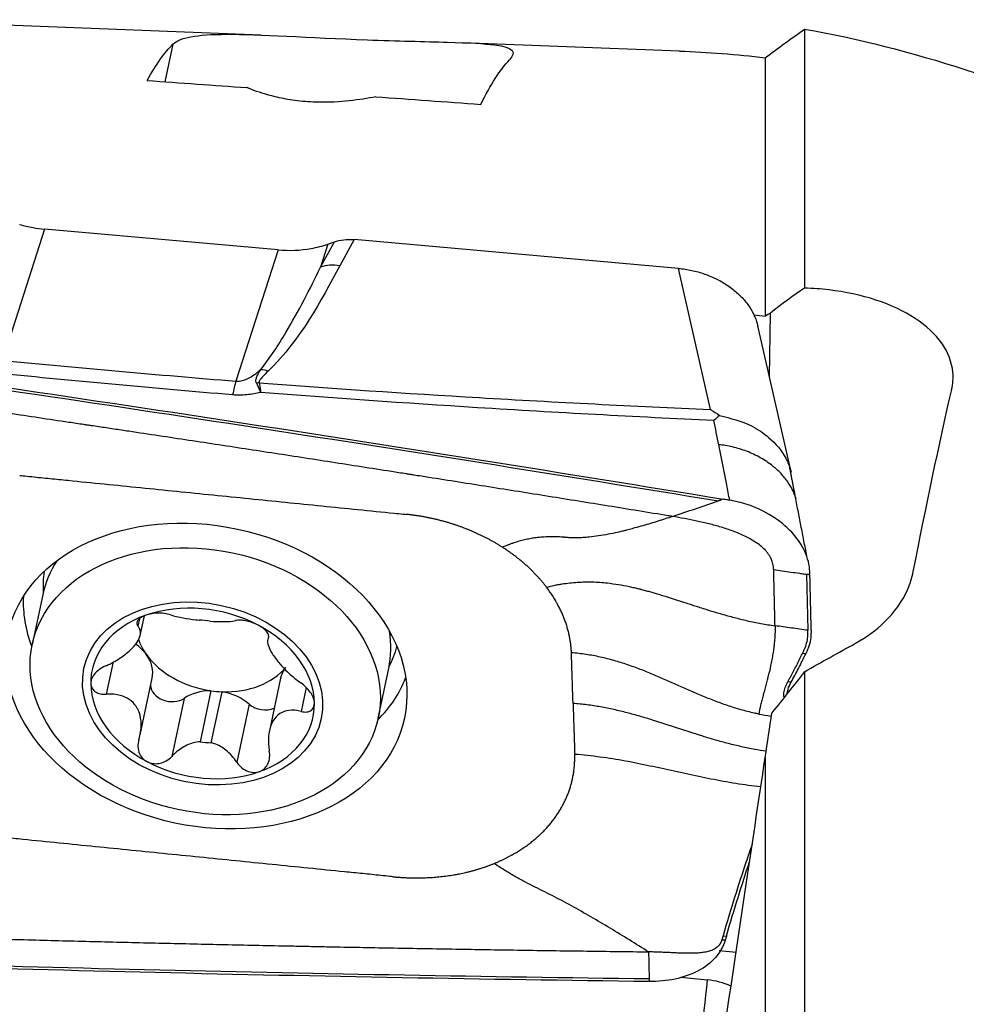
# Model space of a CAD drawing. Units: millimetres. Extents: x -45 to 93, y -43 to 54.
# Drawn here: x 39 to 53, y 11 to 26 of the extents above; entities that cross this region are included whole.
import ezdxf

# ---------------------------------------------------------------- set-up
doc = ezdxf.new("R2010")
doc.units = ezdxf.units.MM
doc.layers.add('1', color=4, linetype='CONTINUOUS')

msp = doc.modelspace()

# ---------------------------------------------------------------- linework, layer by layer
at = {"layer": '1'}
for p, q in [((42.264, 25.776), (36.277, 26.004)), ((50.333, 25.863), (50.333, 22.019)), ((40.957, 25.64), (40.838, 25.082)), ((48.477, 25.539), (45.249, 25.662)), ((49.749, 25.438), (49.749, 21.603)), ((39.05, 22.894), (38.424, 20.944)), ((42.516, 22.587), (39.05, 22.894)), ((43.148, 22.329), (43.353, 22.705)), ((43.258, 22.672), (43.148, 22.329)), ((43.258, 22.672), (43.353, 22.705)), ((43.645, 22.738), (43.433, 22.35)), ((48.46, 22.312), (43.645, 22.738)), ((42.516, 22.587), (41.89, 20.637)), ((48.937, 20.217), (48.46, 22.312)), ((49.81, 20.704), (49.825, 21.648)), ((50.132, 19.291), (49.638, 21.459)), ((50.361, 17.771), (50.381, 16.938)), ((39.024, 17.465), (38.867, 16.728)), ((40.46, 17.108), (40.437, 16.999)), ((40.47, 16.862), (40.532, 17.153)), ((42.373, 16.847), (42.363, 16.8)), ((50.431, 16.934), (50.431, 16.897)), ((50.35, 16.591), (50.301, 16.595)), ((50.378, 16.649), (50.35, 16.591)), ((40.069, 16.47), (39.967, 15.989)), ((44.003, 15.636), (44.159, 16.373)), ((40.469, 15.386), (40.648, 16.229)), ((42.554, 16.227), (42.388, 15.445)), ((50.333, 16.324), (50.333, 10.763)), ((42.936, 16.089), (42.86, 15.733)), ((50.133, 16.168), (50.083, 16.172)), ((41.52, 16.04), (41.359, 15.284)), ((41.524, 15.269), (41.685, 16.026)), ((50.038, 15.951), (50.023, 15.953)), ((41.121, 15.927), (40.938, 15.065)), ((42.087, 15.841), (41.904, 14.979)), ((49.749, 15.051), (49.749, 10.806)), ((49.122, 12.403), (49.172, 12.399)), ((49.172, 12.399), (49.154, 12.339)), ((49.067, 12.184), (49.315, 12.158))]:
    msp.add_line(p, q, dxfattribs=at)
at = {"layer": '1', "extrusion": (0, 0, -1)}
for centre, major_axis, ratio, start_param, end_param in [((39.008, -0.087), (2.319, 25.898), 0.108862, -0.24469, -0.125132), ((44.057, -0.087), (2.302, 25.706), 0.108862, -0.271282, -0.138146), ((79.134, 4.367), (173.066, -16.305), 0.10069, -1.804957, -1.79619), ((79.134, 4.367), (173.067, -16.305), 0.10069, -1.784898, -1.775712), ((43.663, 22.279), (0.589, -0.153), 0.742045, -2.305424, -1.792314), ((28.835, 4.71), (186.676, -17.587), 0.10069, -1.468942, -1.468018), ((37.528, 0.448), (112.262, -16.9), 0.175993, -1.620396, -1.494458), ((51.939, -0.101), (2.683, 25.941), 0.096364, -0.818627, -0.662494), ((54.015, -0.877), (33.108, 21.809), 0.418877, -1.408992, -1.386866), ((48.363, 3.001), (3.413, 24.269), 0.014338, -1.053213, -1.021546), ((47.917, -0.137), (3.594, 25.56), 0.014448, -1.129498, -0.936536), ((45.373, 32.06), (115.375, -1.971), 0.175555, 1.5448, 1.670739)]:
    msp.add_ellipse(centre, major_axis=major_axis, ratio=ratio, start_param=start_param, end_param=end_param, dxfattribs=at)
at = {"layer": '1'}
for centre, major_axis, ratio, start_param, end_param in [((43.421, 21.834), (0.527, -0.287), 0.833445, 1.975861, 2.488971), ((42.359, 20.27), (0.422, -0.427), 0.773438, 2.212227, 2.427976), ((41.83, 18.849), (0.164, 1.993), 0.096175, 0.465769, 0.659905), ((42.226, 20.096), (0.57, 0.186), 0.847942, 1.280329, 1.349913), ((41.592, 16.919), (-2.568, 0.546), 0.741983, -0.281467, 0), ((41.681, 17.337), (2.621, -0.557), 0.741983, -3.098592, -2.939058), ((41.626, 17.08), (2.856, -0.607), 0.741983, -3.026237, -2.687829), ((41.397, 16.001), (-1.64, 0.349), 0.741983, -1.934405, -0.881626), ((41.397, 16.001), (-1.64, 0.349), 0.741983, -0.881626, 0.162781), ((41.434, 16.179), (-1.18, 0.251), 0.741983, -1.477048, -1.338983), ((41.397, 16.001), (-1.64, 0.349), 0.741983, -2.978812, -1.934405), ((41.592, 16.919), (-2.568, 0.546), 0.741983, 3.141593, -2.860224), ((39.977, 16.372), (0.671, -0.143), 0.741983, 0.684985, 1.053449), ((41.595, 16.936), (1.18, -0.251), 0.741983, -2.716797, -2.456608), ((41.681, 17.337), (2.621, -0.557), 0.741983, -0.202633, -0.043098), ((39.977, 16.372), (0.671, -0.143), 0.741983, 0.000009, 0.684985), ((41.595, 16.936), (-1.18, 0.251), 0.741983, 0.684985, 1.664545), ((41.595, 16.936), (1.18, -0.251), 0.741983, -1.338983, -0.359422), ((43.225, 16.084), (0.671, -0.143), 0.741983, 2.854371, -3.141591), ((41.626, 17.08), (2.856, -0.607), 0.741983, -0.453862, -0.115454), ((41.397, 16.001), (-1.64, 0.349), 0.741983, 0.162781, 1.207188), ((40.914, 16.099), (0.286, -0.061), 0.741983, -2.960214, -0.616754), ((41.607, 15.523), (0.671, -0.143), 0.741983, 1.855191, 2.524839), ((41.595, 16.936), (-1.18, 0.251), 0.741983, 1.664545, 1.80261), ((41.607, 15.523), (0.671, -0.143), 0.741983, 0.942316, 1.611963), ((42.291, 15.977), (0.286, -0.061), 0.741983, -2.199277, -0.791708), ((41.397, 16.001), (-1.64, 0.349), 0.741983, 2.259967, -2.978812), ((41.434, 16.179), (-1.18, 0.251), 0.741983, 1.664545, 1.80261), ((41.397, 16.001), (-1.64, 0.349), 0.741983, 1.207188, 2.259967), ((48.684, 11.614), (-0.204, -1.99), 0.096427, 0.742509, 1.648762), ((48.747, 10.816), (-1.061, -0.085), 0.881258, -2.123285, -1.776258)]:
    msp.add_ellipse(centre, major_axis=major_axis, ratio=ratio, start_param=start_param, end_param=end_param, dxfattribs=at)
for centre, major_axis in [((41.451, 16.259), (-2.942, 0.626)), ((41.435, 16.182), (-2.568, 0.546)), ((41.397, 16.001), (-1.761, 0.374))]:
    msp.add_ellipse(centre, major_axis=major_axis, ratio=0.741983, dxfattribs=at)
for points, knots in [([(40.957, 25.64), (41.06, 25.74), (41.298, 25.786), (42.213, 25.788), (42.977, 25.738), (44.275, 25.689), (44.705, 25.679), (45.351, 25.66), (45.578, 25.649), (46.03, 25.592), (46.055, 25.519), (45.952, 25.409)], [0, 0, 0, 0, 0.25, 0.25, 0.5, 0.5, 0.625, 0.625, 0.75, 0.75, 1, 1, 1, 1]), ([(43.967, 24.86), (43.908, 24.848), (43.846, 24.836), (43.65, 24.806), (43.505, 24.789), (43.249, 24.777), (43.144, 24.776), (42.935, 24.785), (42.829, 24.795), (42.64, 24.823), (42.553, 24.84), (42.337, 24.891), (42.22, 24.93), (42.099, 24.978), (42.077, 24.987), (42.056, 24.996)], [0, 0, 0, 0, 0.105293, 0.105293, 0.318924, 0.318924, 0.455113, 0.455113, 0.592119, 0.592119, 0.721226, 0.721226, 0.948308, 0.948308, 1, 1, 1, 1]), ([(38.677, 22.963), (38.744, 22.944), (38.811, 22.929), (38.936, 22.907), (38.993, 22.899), (39.05, 22.894)], [0, 0, 0, 0, 0.546746, 0.546746, 1, 1, 1, 1]), ([(42.516, 22.587), (42.683, 22.572), (42.851, 22.579), (43.094, 22.622), (43.178, 22.644), (43.258, 22.672)], [0, 0, 0, 0, 0.64585, 0.64585, 1, 1, 1, 1]), ([(42.256, 20.807), (42.405, 20.986), (42.522, 21.173), (42.824, 21.68), (42.99, 22.004), (43.148, 22.329)], [0, 0, 0, 0, 0.368716, 0.368716, 1, 1, 1, 1]), ([(48.46, 22.312), (48.526, 22.306), (48.592, 22.296), (48.722, 22.268), (48.786, 22.25), (48.911, 22.206), (48.972, 22.181), (49.088, 22.123), (49.143, 22.09), (49.247, 22.02), (49.296, 21.981), (49.385, 21.9), (49.426, 21.856), (49.498, 21.766), (49.53, 21.719), (49.582, 21.623), (49.604, 21.574), (49.627, 21.502), (49.633, 21.48), (49.638, 21.458)], [0, 0, 0, 0, 0.118484, 0.118484, 0.236968, 0.236968, 0.355453, 0.355453, 0.473937, 0.473937, 0.592421, 0.592421, 0.710905, 0.710905, 0.829389, 0.829389, 0.947874, 0.947874, 1, 1, 1, 1]), ([(52.516, 20.511), (52.536, 20.597), (52.542, 20.685), (52.52, 20.918), (52.464, 21.065), (52.275, 21.334), (52.14, 21.46), (51.809, 21.677), (51.61, 21.77), (51.176, 21.912), (50.937, 21.964), (50.575, 22.006), (50.454, 22.015), (50.333, 22.019)], [0, 0, 0, 0, 0.114023, 0.114023, 0.311279, 0.311279, 0.509414, 0.509414, 0.707699, 0.707699, 0.904497, 0.904497, 1, 1, 1, 1]), ([(34.931, 21.056), (37.309, 20.72), (42.05, 20.021), (46.78, 19.27), (49.124, 18.885)], [0, 0, 0, 0, 0.502264, 1, 1, 1, 1]), ([(41.89, 20.637), (41.909, 20.635), (41.928, 20.636), (41.96, 20.64), (41.973, 20.643), (42.012, 20.653), (42.037, 20.663), (42.099, 20.692), (42.134, 20.713), (42.199, 20.759), (42.228, 20.782), (42.256, 20.807)], [0, 0, 0, 0, 0.109046, 0.109046, 0.190125, 0.190125, 0.366056, 0.366056, 0.682408, 0.682408, 1, 1, 1, 1]), ([(42.197, 20.609), (42.195, 20.612), (42.194, 20.616), (42.188, 20.631), (42.188, 20.643), (42.191, 20.673), (42.197, 20.691), (42.218, 20.742), (42.237, 20.774), (42.256, 20.807)], [0, 0, 0, 0, 0.04953, 0.04953, 0.221767, 0.221767, 0.48713, 0.48713, 1, 1, 1, 1]), ([(42.371, 20.787), (42.34, 20.756), (42.308, 20.726), (42.266, 20.68), (42.253, 20.665), (42.24, 20.64), (42.236, 20.63), (42.237, 20.618), (42.237, 20.616), (42.238, 20.613)], [0, 0, 0, 0, 0.550245, 0.550245, 0.809837, 0.809837, 0.959982, 0.959982, 1, 1, 1, 1]), ([(48.37, 18.628), (48.35, 18.632), (48.182, 18.659), (47.865, 18.711), (47.422, 18.783), (46.977, 18.854), (46.533, 18.926), (46.089, 18.997), (45.644, 19.067), (45.2, 19.138), (44.866, 19.19), (44.644, 19.225), (44.56, 19.238), (44.505, 19.247), (44.468, 19.253), (44.403, 19.263), (44.199, 19.295), (43.717, 19.371), (42.975, 19.486), (42.084, 19.623), (41.193, 19.758), (40.525, 19.859), (40.079, 19.926), (39.894, 19.954), (39.764, 19.973), (39.699, 19.983), (39.661, 19.988), (39.606, 19.997), (39.522, 20.009), (39.299, 20.042), (38.965, 20.092), (38.519, 20.158), (38.074, 20.223), (37.628, 20.289), (37.182, 20.353), (36.736, 20.418), (36.291, 20.482), (35.845, 20.546), (35.399, 20.61), (35.102, 20.652), (34.954, 20.673)], [0, 0, 0, 0, 0.00458, 0.037761, 0.070941, 0.104122, 0.137303, 0.170483, 0.203664, 0.236845, 0.270025, 0.27832, 0.286616, 0.288689, 0.290763, 0.294911, 0.303206, 0.336387, 0.402748, 0.469109, 0.535471, 0.601832, 0.618422, 0.635013, 0.643308, 0.647455, 0.649529, 0.651603, 0.659898, 0.668193, 0.701374, 0.734555, 0.767735, 0.800916, 0.834097, 0.867277, 0.900458, 0.933639, 0.966819, 1, 1, 1, 1]), ([(42.238, 20.613), (42.244, 20.578), (42.249, 20.539), (42.255, 20.491), (42.256, 20.485), (42.257, 20.475), (42.257, 20.473), (42.257, 20.47)], [0, 0, 0, 0, 0.820118, 0.820118, 0.95026, 0.95026, 1, 1, 1, 1]), ([(42.238, 20.613), (43.324, 20.53), (44.411, 20.457), (46.645, 20.325), (47.791, 20.267), (48.937, 20.217)], [0, 0, 0, 0, 0.487565, 0.487565, 1, 1, 1, 1]), ([(42.257, 20.47), (42.192, 20.454), (42.123, 20.441), (41.984, 20.428), (41.912, 20.427), (41.842, 20.433)], [0, 0, 0, 0, 0.500222, 0.500222, 1, 1, 1, 1]), ([(42.257, 20.47), (42.257, 20.473), (42.256, 20.475), (42.252, 20.484), (42.25, 20.491), (42.24, 20.516), (42.233, 20.534), (42.216, 20.571), (42.207, 20.591), (42.197, 20.609)], [0, 0, 0, 0, 0.049437, 0.049437, 0.180135, 0.180135, 0.558826, 0.558826, 1, 1, 1, 1]), ([(48.987, 20.052), (47.816, 20.107), (46.646, 20.17), (44.403, 20.31), (43.329, 20.385), (42.257, 20.47)], [0, 0, 0, 0, 0.520686, 0.520686, 1, 1, 1, 1]), ([(48.937, 20.217), (48.939, 20.216), (48.941, 20.214), (48.986, 20.186), (49.029, 20.158), (49.072, 20.129)], [0, 0, 0, 0, 0.043266, 0.043266, 1, 1, 1, 1]), ([(49.072, 20.129), (49.045, 20.106), (49.018, 20.081), (48.99, 20.055), (48.988, 20.053), (48.987, 20.052)], [0, 0, 0, 0, 0.941867, 0.941867, 1, 1, 1, 1]), ([(49.072, 20.129), (49.235, 20.087), (49.505, 20.017), (49.846, 19.784), (50.04, 19.551), (50.113, 19.367), (50.13, 19.299), (50.132, 19.288)], [0, 0, 0, 0, 0.320024, 0.52739, 0.824081, 0.973082, 1, 1, 1, 1]), ([(49.222, 18.869), (49.207, 18.945), (49.152, 19.22), (49.097, 19.495), (49.058, 19.694)], [0, 0, 0, 0, 0.275516, 1, 1, 1, 1]), ([(38.682, 19.237), (38.695, 19.236), (38.753, 19.23), (38.907, 19.215), (39.131, 19.192), (39.667, 19.138), (40.475, 19.057), (41.551, 18.948), (42.629, 18.84), (43.526, 18.749), (44.104, 18.691), (44.35, 18.666), (44.408, 18.661), (44.421, 18.659)], [0, 0, 0, 0, 0.008512, 0.031912, 0.078712, 0.125511, 0.312709, 0.499906, 0.687104, 0.874302, 0.9679, 0.9913, 1, 1, 1, 1]), ([(49.124, 18.885), (49.112, 18.881), (49.097, 18.875), (49.078, 18.867), (49.068, 18.864), (49.062, 18.861), (49.058, 18.86), (49.056, 18.859), (49.055, 18.859)], [0, 0, 0, 0, 0.507881, 0.67205, 0.836219, 0.918303, 0.959345, 1, 1, 1, 1]), ([(49.222, 18.869), (49.21, 18.871), (49.199, 18.873), (49.167, 18.878), (49.145, 18.881), (49.124, 18.885)], [0, 0, 0, 0, 0.3432, 0.3432, 1, 1, 1, 1]), ([(50.41, 17.807), (50.407, 17.906), (50.381, 18.01), (50.29, 18.208), (50.224, 18.305), (50.059, 18.483), (49.958, 18.565), (49.735, 18.704), (49.609, 18.763), (49.395, 18.833), (49.308, 18.855), (49.222, 18.869)], [0, 0, 0, 0, 0.211978, 0.211978, 0.423815, 0.423815, 0.637985, 0.637985, 0.857532, 0.857532, 1, 1, 1, 1]), ([(48.37, 18.628), (48.334, 18.616), (48.263, 18.593), (48.156, 18.558), (48.047, 18.524), (47.934, 18.491), (47.842, 18.465), (47.76, 18.443), (47.697, 18.426), (47.624, 18.408), (47.534, 18.387), (47.417, 18.363), (47.274, 18.338), (47.15, 18.322), (47.061, 18.315), (46.996, 18.312), (46.94, 18.31), (46.891, 18.311), (46.853, 18.312), (46.825, 18.314), (46.803, 18.315), (46.788, 18.317), (46.779, 18.317), (46.774, 18.318), (46.754, 18.32), (46.72, 18.322), (46.654, 18.326), (46.57, 18.327), (46.481, 18.324), (46.4, 18.318), (46.341, 18.311), (46.292, 18.304), (46.242, 18.295), (46.178, 18.281), (46.098, 18.261), (46.03, 18.24), (45.974, 18.221), (45.919, 18.2), (45.876, 18.183), (45.848, 18.171)], [0, 0, 0, 0, 0.046875, 0.09375, 0.140625, 0.1875, 0.234375, 0.25, 0.28125, 0.304688, 0.328125, 0.375, 0.421875, 0.46875, 0.5, 0.515625, 0.539062, 0.5625, 0.574219, 0.585938, 0.597656, 0.603516, 0.606445, 0.609375, 0.61084, 0.632812, 0.65625, 0.703125, 0.75, 0.78125, 0.8125, 0.828125, 0.84375, 0.875, 0.90625, 0.9375, 0.953125, 0.96875, 1, 1, 1, 1]), ([(49.874, 17.839), (49.874, 17.839), (49.874, 17.843), (49.873, 17.87), (49.868, 17.909), (49.854, 17.957), (49.84, 17.994), (49.822, 18.029), (49.8, 18.065), (49.775, 18.099), (49.736, 18.142), (49.681, 18.193), (49.607, 18.247), (49.527, 18.295), (49.444, 18.338), (49.358, 18.376), (49.271, 18.411), (49.183, 18.442), (49.064, 18.479), (48.915, 18.52), (48.734, 18.561), (48.552, 18.597), (48.431, 18.619), (48.37, 18.628)], [0, 0, 0, 0, 0.001588, 0.007789, 0.0574, 0.082205, 0.107011, 0.131816, 0.156621, 0.181426, 0.206232, 0.255842, 0.305453, 0.355063, 0.404674, 0.454284, 0.503895, 0.553505, 0.603116, 0.702337, 0.801558, 0.900779, 1, 1, 1, 1]), ([(49.894, 17.006), (49.893, 17.053), (49.891, 17.146), (49.888, 17.287), (49.884, 17.428), (49.881, 17.568), (49.878, 17.686), (49.876, 17.768), (49.875, 17.809), (49.875, 17.828), (49.874, 17.836), (49.874, 17.839)], [0, 0, 0, 0, 0.168876, 0.337753, 0.506629, 0.675505, 0.844382, 0.92882, 0.971039, 0.992148, 1, 1, 1, 1]), ([(49.874, 17.839), (49.917, 17.833), (50.002, 17.821), (50.13, 17.803), (50.236, 17.788), (50.311, 17.778), (50.344, 17.773), (50.357, 17.771), (50.359, 17.771), (50.361, 17.771), (50.361, 17.771), (50.361, 17.771)], [0, 0, 0, 0, 0.262285, 0.52457, 0.786855, 0.917997, 0.983568, 0.991765, 0.995863, 0.999961, 1, 1, 1, 1]), ([(50.361, 17.771), (50.362, 17.771), (50.363, 17.771), (50.366, 17.77), (50.371, 17.77), (50.378, 17.77), (50.391, 17.769), (50.403, 17.768), (50.411, 17.767)], [0, 0, 0, 0, 0.040654, 0.081695, 0.163778, 0.327944, 0.49211, 1, 1, 1, 1]), ([(51.089, 16.746), (51.249, 16.834), (51.394, 16.94), (51.665, 17.202), (51.783, 17.367), (51.899, 17.627), (51.928, 17.719), (51.946, 17.811)], [0, 0, 0, 0, 0.347715, 0.347715, 0.777223, 0.777223, 1, 1, 1, 1]), ([(46.502, 17.578), (46.54, 17.588), (46.598, 17.602), (46.675, 17.617), (46.751, 17.63), (46.846, 17.643), (46.958, 17.653), (47.052, 17.657), (47.126, 17.657), (47.201, 17.656), (47.295, 17.652), (47.425, 17.64), (47.571, 17.619), (47.703, 17.594), (47.802, 17.572), (47.851, 17.56), (47.878, 17.553), (47.886, 17.552), (47.898, 17.549), (47.919, 17.543), (47.948, 17.536), (47.982, 17.526), (48.027, 17.514), (48.081, 17.499), (48.137, 17.483), (48.198, 17.464), (48.278, 17.44), (48.383, 17.406), (48.504, 17.367), (48.611, 17.332), (48.703, 17.302), (48.784, 17.276), (48.861, 17.252), (48.969, 17.218), (49.102, 17.179), (49.286, 17.128), (49.481, 17.08), (49.684, 17.038), (49.824, 17.015), (49.894, 17.006)], [0, 0, 0, 0, 0.03125, 0.046875, 0.0625, 0.09375, 0.125, 0.15625, 0.171875, 0.1875, 0.21875, 0.25, 0.296875, 0.34375, 0.367188, 0.38916, 0.390625, 0.393555, 0.396484, 0.402344, 0.414062, 0.425781, 0.4375, 0.460938, 0.484375, 0.5, 0.53125, 0.578125, 0.625, 0.671875, 0.695312, 0.71875, 0.75, 0.765625, 0.8125, 0.859375, 0.90625, 0.953125, 1, 1, 1, 1]), ([(40.553, 17.162), (40.547, 17.16), (40.541, 17.157), (40.511, 17.145), (40.489, 17.133), (40.455, 17.109), (40.442, 17.095), (40.424, 17.068), (40.42, 17.053), (40.421, 17.025), (40.427, 17.012), (40.437, 16.999)], [0, 0, 0, 0, 0.056945, 0.056945, 0.279907, 0.279907, 0.505322, 0.505322, 0.744915, 0.744915, 1, 1, 1, 1]), ([(40.92, 17.168), (40.894, 17.177), (40.863, 17.184), (40.796, 17.192), (40.759, 17.194), (40.687, 17.191), (40.651, 17.187), (40.596, 17.175), (40.574, 17.169), (40.553, 17.162)], [0, 0, 0, 0, 0.28217, 0.28217, 0.566902, 0.566902, 0.824524, 0.824524, 1, 1, 1, 1]), ([(40.92, 17.168), (40.975, 17.15), (41.04, 17.135), (41.168, 17.111), (41.231, 17.102), (41.312, 17.093), (41.328, 17.091), (41.344, 17.089)], [0, 0, 0, 0, 0.49578, 0.49578, 0.900233, 0.900233, 1, 1, 1, 1]), ([(39.963, 16.412), (40.036, 16.444), (40.108, 16.483), (40.227, 16.563), (40.278, 16.603), (40.364, 16.683), (40.4, 16.725), (40.448, 16.798), (40.462, 16.83), (40.478, 16.898), (40.474, 16.933), (40.454, 16.976), (40.446, 16.988), (40.437, 16.999)], [0, 0, 0, 0, 0.212492, 0.212492, 0.386618, 0.386618, 0.562426, 0.562426, 0.715388, 0.715388, 0.918249, 0.918249, 1, 1, 1, 1]), ([(41.509, 17.074), (41.575, 17.07), (41.638, 17.067), (41.749, 17.067), (41.799, 17.069), (41.857, 17.077), (41.872, 17.08), (41.886, 17.083)], [0, 0, 0, 0, 0.422119, 0.422119, 0.843214, 0.843214, 1, 1, 1, 1]), ([(42.222, 17.014), (42.214, 17.018), (42.207, 17.022), (42.173, 17.038), (42.145, 17.049), (42.089, 17.067), (42.06, 17.075), (42.005, 17.085), (41.978, 17.087), (41.928, 17.089), (41.905, 17.087), (41.886, 17.083)], [0, 0, 0, 0, 0.062445, 0.062445, 0.283208, 0.283208, 0.506746, 0.506746, 0.744607, 0.744607, 1, 1, 1, 1]), ([(42.373, 16.828), (42.379, 16.84), (42.379, 16.855), (42.369, 16.889), (42.357, 16.908), (42.323, 16.946), (42.301, 16.964), (42.26, 16.993), (42.241, 17.004), (42.222, 17.014)], [0, 0, 0, 0, 0.283962, 0.283962, 0.570285, 0.570285, 0.829451, 0.829451, 1, 1, 1, 1]), ([(49.894, 17.006), (49.894, 16.998), (49.895, 16.986), (49.895, 16.972), (49.895, 16.964), (49.895, 16.953), (49.895, 16.935), (49.894, 16.888), (49.89, 16.818), (49.884, 16.752), (49.88, 16.714), (49.878, 16.699), (49.876, 16.68), (49.873, 16.657), (49.866, 16.612), (49.855, 16.545), (49.833, 16.427), (49.81, 16.328), (49.791, 16.252), (49.785, 16.228), (49.782, 16.216), (49.78, 16.209), (49.779, 16.205), (49.775, 16.19), (49.768, 16.163), (49.754, 16.11), (49.74, 16.058), (49.729, 16.017), (49.724, 16), (49.722, 15.994), (49.721, 15.987), (49.719, 15.98), (49.714, 15.961), (49.707, 15.933), (49.694, 15.885), (49.674, 15.803), (49.66, 15.737), (49.653, 15.695)], [0, 0, 0, 0, 0.015625, 0.023438, 0.027344, 0.03125, 0.046875, 0.0625, 0.125, 0.1875, 0.195312, 0.203125, 0.21875, 0.234375, 0.25, 0.3125, 0.375, 0.5, 0.53125, 0.546875, 0.554688, 0.558594, 0.5625, 0.564453, 0.59375, 0.625, 0.6875, 0.71875, 0.726562, 0.730469, 0.734375, 0.742188, 0.75, 0.78125, 0.8125, 0.875, 1, 1, 1, 1]), ([(42.373, 16.828), (42.36, 16.802), (42.357, 16.771), (42.373, 16.701), (42.388, 16.664), (42.434, 16.583), (42.466, 16.537), (42.536, 16.448), (42.574, 16.405), (42.667, 16.309), (42.725, 16.257), (42.808, 16.191), (42.832, 16.173), (42.857, 16.156)], [0, 0, 0, 0, 0.212492, 0.212492, 0.386618, 0.386618, 0.562426, 0.562426, 0.715388, 0.715388, 0.918249, 0.918249, 1, 1, 1, 1]), ([(50.328, 16.652), (50.329, 16.654), (50.344, 16.685), (50.366, 16.747), (50.379, 16.818), (50.382, 16.866), (50.382, 16.884), (50.382, 16.895), (50.382, 16.899), (50.382, 16.9)], [0, 0, 0, 0, 0.022854, 0.397046, 0.771238, 0.864786, 0.958334, 0.981721, 1, 1, 1, 1]), ([(50.382, 16.9), (50.382, 16.901), (50.382, 16.905), (50.382, 16.918), (50.381, 16.93), (50.381, 16.938)], [0, 0, 0, 0, 0.035123, 0.356749, 1, 1, 1, 1]), ([(49.653, 15.695), (49.632, 15.699), (49.542, 15.718), (49.385, 15.758), (49.187, 15.82), (48.996, 15.89), (48.809, 15.965), (48.626, 16.044), (48.445, 16.124), (48.264, 16.205), (48.081, 16.283), (47.895, 16.359), (47.703, 16.428), (47.506, 16.491), (47.301, 16.543), (47.089, 16.582), (46.945, 16.598), (46.872, 16.604)], [0, 0, 0, 0, 0.021072, 0.090995, 0.160919, 0.230842, 0.300766, 0.370689, 0.440612, 0.510536, 0.580459, 0.650383, 0.720306, 0.79023, 0.860153, 0.930077, 1, 1, 1, 1]), ([(50.083, 16.172), (50.084, 16.172), (50.086, 16.176), (50.092, 16.187), (50.104, 16.209), (50.143, 16.28), (50.192, 16.373), (50.248, 16.484), (50.279, 16.549), (50.297, 16.586), (50.301, 16.594), (50.301, 16.595)], [0, 0, 0, 0, 0.005811, 0.029928, 0.078162, 0.174629, 0.560499, 0.753434, 0.946369, 0.994603, 1, 1, 1, 1]), ([(50.133, 16.168), (50.151, 16.201), (50.17, 16.234), (50.206, 16.303), (50.225, 16.338), (50.279, 16.443), (50.315, 16.516), (50.35, 16.591)], [0, 0, 0, 0, 0.251721, 0.251721, 0.503443, 0.503443, 1, 1, 1, 1]), ([(50.301, 16.595), (50.304, 16.601), (50.311, 16.615), (50.319, 16.632), (50.325, 16.645), (50.327, 16.65), (50.328, 16.652)], [0, 0, 0, 0, 0.335918, 0.714163, 0.903285, 1, 1, 1, 1]), ([(39.963, 16.412), (39.929, 16.397), (39.895, 16.378), (39.835, 16.333), (39.808, 16.307), (39.767, 16.255), (39.753, 16.227), (39.739, 16.183), (39.736, 16.165), (39.736, 16.148)], [0, 0, 0, 0, 0.283961, 0.283961, 0.570285, 0.570285, 0.829451, 0.829451, 1, 1, 1, 1]), ([(39.736, 16.148), (39.736, 16.142), (39.737, 16.136), (39.741, 16.108), (39.748, 16.087), (39.772, 16.052), (39.789, 16.036), (39.829, 16.011), (39.854, 16.001), (39.907, 15.99), (39.937, 15.988), (39.967, 15.989)], [0, 0, 0, 0, 0.063042, 0.063042, 0.285914, 0.285914, 0.511588, 0.511588, 0.751723, 0.751723, 1, 1, 1, 1]), ([(43.057, 15.854), (43.057, 15.861), (43.056, 15.867), (43.053, 15.897), (43.046, 15.922), (43.025, 15.971), (43.011, 15.997), (42.976, 16.047), (42.954, 16.071), (42.908, 16.117), (42.882, 16.138), (42.857, 16.156)], [0, 0, 0, 0, 0.063042, 0.063042, 0.285914, 0.285914, 0.511588, 0.511588, 0.751723, 0.751723, 1, 1, 1, 1]), ([(50.023, 15.953), (50.023, 15.954), (50.023, 15.956), (50.023, 15.962), (50.023, 15.98), (50.027, 16.022), (50.04, 16.074), (50.06, 16.125), (50.072, 16.151), (50.08, 16.165), (50.081, 16.168), (50.083, 16.171), (50.083, 16.172)], [0, 0, 0, 0, 0.013095, 0.035263, 0.079601, 0.25695, 0.611648, 0.788997, 0.955261, 0.966346, 0.988514, 1, 1, 1, 1]), ([(50.075, 15.999), (50.076, 16.001), (50.076, 16.003), (50.079, 16.023), (50.083, 16.042), (50.098, 16.097), (50.113, 16.133), (50.133, 16.168)], [0, 0, 0, 0, 0.030279, 0.030279, 0.357838, 0.357838, 1, 1, 1, 1]), ([(40.451, 15.317), (40.474, 15.391), (40.486, 15.469), (40.484, 15.605), (40.475, 15.666), (40.435, 15.775), (40.403, 15.825), (40.33, 15.899), (40.289, 15.927), (40.185, 15.972), (40.119, 15.986), (40.024, 15.991), (39.995, 15.991), (39.967, 15.989)], [0, 0, 0, 0, 0.212492, 0.212492, 0.386618, 0.386618, 0.562426, 0.562426, 0.715388, 0.715388, 0.918249, 0.918249, 1, 1, 1, 1]), ([(42.86, 15.733), (42.89, 15.726), (42.919, 15.723), (42.971, 15.729), (42.995, 15.739), (43.03, 15.767), (43.043, 15.785), (43.054, 15.821), (43.057, 15.837), (43.057, 15.854)], [0, 0, 0, 0, 0.283961, 0.283961, 0.570285, 0.570285, 0.829451, 0.829451, 1, 1, 1, 1]), ([(46.896, 15.852), (46.896, 15.837), (46.897, 15.813), (46.898, 15.782), (46.899, 15.758), (46.9, 15.735), (46.901, 15.704), (46.902, 15.649), (46.905, 15.571), (46.908, 15.477), (46.911, 15.398), (46.912, 15.344), (46.913, 15.312), (46.914, 15.289), (46.915, 15.265), (46.916, 15.234), (46.918, 15.179), (46.919, 15.132), (46.92, 15.101)], [0, 0, 0, 0, 0.0625, 0.09375, 0.125, 0.15625, 0.1875, 0.25, 0.375, 0.5, 0.625, 0.6875, 0.71875, 0.75, 0.78125, 0.8125, 0.875, 1, 1, 1, 1]), ([(49.762, 15.143), (49.705, 15.151), (49.581, 15.171), (49.394, 15.209), (49.199, 15.256), (49.008, 15.308), (48.757, 15.384), (48.449, 15.485), (48.14, 15.586), (47.889, 15.662), (47.698, 15.714), (47.503, 15.762), (47.305, 15.802), (47.102, 15.833), (46.965, 15.847), (46.896, 15.852)], [0, 0, 0, 0, 0.05619, 0.123605, 0.19102, 0.258435, 0.32585, 0.46068, 0.59551, 0.662925, 0.73034, 0.797755, 0.86517, 0.932585, 1, 1, 1, 1]), ([(42.86, 15.733), (42.797, 15.75), (42.735, 15.756), (42.63, 15.743), (42.585, 15.727), (42.505, 15.675), (42.469, 15.637), (42.418, 15.549), (42.401, 15.501), (42.374, 15.383), (42.37, 15.31), (42.378, 15.206), (42.382, 15.176), (42.387, 15.146)], [0, 0, 0, 0, 0.212492, 0.212492, 0.386618, 0.386618, 0.562426, 0.562426, 0.715388, 0.715388, 0.918249, 0.918249, 1, 1, 1, 1]), ([(49.653, 15.695), (49.713, 15.683), (49.775, 15.672), (49.839, 15.664), (49.841, 15.663)], [0, 0, 0, 0, 0.964554, 1, 1, 1, 1]), ([(40.451, 15.317), (40.44, 15.282), (40.435, 15.246), (40.437, 15.174), (40.445, 15.138), (40.474, 15.076), (40.494, 15.048), (40.534, 15.011), (40.552, 14.998), (40.572, 14.988)], [0, 0, 0, 0, 0.283962, 0.283962, 0.570285, 0.570285, 0.829451, 0.829451, 1, 1, 1, 1]), ([(41.359, 15.284), (41.292, 15.279), (41.224, 15.26), (41.101, 15.202), (41.043, 15.163), (40.973, 15.101), (40.955, 15.084), (40.938, 15.065)], [0, 0, 0, 0, 0.422119, 0.422119, 0.843214, 0.843214, 1, 1, 1, 1]), ([(41.904, 14.979), (41.859, 15.046), (41.804, 15.108), (41.69, 15.199), (41.633, 15.233), (41.556, 15.26), (41.54, 15.265), (41.524, 15.269)], [0, 0, 0, 0, 0.49578, 0.49578, 0.900233, 0.900233, 1, 1, 1, 1]), ([(40.572, 14.988), (40.579, 14.984), (40.586, 14.981), (40.621, 14.967), (40.65, 14.96), (40.709, 14.956), (40.74, 14.959), (40.8, 14.973), (40.83, 14.985), (40.887, 15.018), (40.914, 15.04), (40.938, 15.065)], [0, 0, 0, 0, 0.062445, 0.062445, 0.283208, 0.283208, 0.506746, 0.506746, 0.744607, 0.744607, 1, 1, 1, 1]), ([(42.24, 14.84), (42.246, 14.843), (42.252, 14.845), (42.283, 14.859), (42.305, 14.875), (42.342, 14.914), (42.357, 14.937), (42.38, 14.989), (42.388, 15.018), (42.394, 15.08), (42.393, 15.113), (42.387, 15.146)], [0, 0, 0, 0, 0.056945, 0.056945, 0.279907, 0.279907, 0.505322, 0.505322, 0.744915, 0.744915, 1, 1, 1, 1]), ([(46.92, 15.101), (46.984, 15.096), (47.11, 15.085), (47.299, 15.061), (47.485, 15.034), (47.67, 15.002), (47.854, 14.966), (48.097, 14.916), (48.398, 14.85), (48.7, 14.784), (48.943, 14.734), (49.127, 14.699), (49.312, 14.667), (49.497, 14.639), (49.621, 14.624), (49.683, 14.617)], [0, 0, 0, 0, 0.066763, 0.133527, 0.20029, 0.267054, 0.333817, 0.400581, 0.534108, 0.667635, 0.734398, 0.801162, 0.867925, 0.934688, 1, 1, 1, 1]), ([(41.904, 14.979), (41.925, 14.948), (41.951, 14.919), (42.01, 14.872), (42.044, 14.853), (42.11, 14.831), (42.144, 14.826), (42.198, 14.829), (42.219, 14.833), (42.24, 14.84)], [0, 0, 0, 0, 0.28217, 0.28217, 0.566902, 0.566902, 0.824524, 0.824524, 1, 1, 1, 1]), ([(44.221, 13.28), (44.207, 13.281), (44.149, 13.287), (43.996, 13.303), (43.772, 13.325), (43.235, 13.379), (42.427, 13.461), (41.352, 13.569), (40.273, 13.678), (39.376, 13.768), (38.798, 13.826), (38.552, 13.851), (38.495, 13.857), (38.481, 13.858)], [0, 0, 0, 0, 0.008512, 0.031912, 0.078712, 0.125511, 0.312709, 0.499906, 0.687104, 0.874302, 0.9679, 0.9913, 1, 1, 1, 1]), ([(49.555, 13.761), (49.524, 13.674), (49.493, 13.584), (49.352, 13.163), (49.238, 12.8), (49.122, 12.403)], [0, 0, 0, 0, 0.218502, 0.218502, 1, 1, 1, 1]), ([(48.017, 12.164), (47.922, 12.223), (47.732, 12.342), (47.446, 12.516), (47.16, 12.685), (46.873, 12.847), (46.585, 13.002), (46.344, 13.119), (46.152, 13.217), (46.008, 13.297), (45.865, 13.384), (45.771, 13.445), (45.723, 13.476)], [0, 0, 0, 0, 0.124988, 0.249903, 0.374779, 0.499685, 0.624748, 0.749927, 0.812519, 0.875033, 0.937484, 1, 1, 1, 1]), ([(49.172, 12.399), (49.23, 12.598), (49.288, 12.79), (49.402, 13.156), (49.459, 13.331), (49.516, 13.5), (49.516, 13.501), (49.517, 13.503)], [0, 0, 0, 0, 0.497505, 0.497505, 0.995006, 0.995006, 1, 1, 1, 1]), ([(34.233, 12.481), (34.254, 12.48), (34.427, 12.475), (34.752, 12.464), (35.208, 12.449), (35.664, 12.435), (36.12, 12.42), (36.577, 12.407), (37.034, 12.393), (37.49, 12.38), (37.833, 12.37), (38.062, 12.364), (38.147, 12.361), (38.204, 12.36), (38.242, 12.359), (38.309, 12.357), (38.519, 12.351), (39.014, 12.338), (39.776, 12.318), (40.691, 12.296), (41.606, 12.275), (42.293, 12.26), (42.751, 12.251), (42.942, 12.247), (43.075, 12.244), (43.142, 12.243), (43.18, 12.242), (43.237, 12.241), (43.323, 12.239), (43.552, 12.235), (43.895, 12.228), (44.353, 12.22), (44.811, 12.212), (45.269, 12.204), (45.727, 12.196), (46.185, 12.189), (46.643, 12.182), (47.101, 12.176), (47.559, 12.17), (47.864, 12.166), (48.017, 12.164)], [0, 0, 0, 0, 0.00458, 0.037761, 0.070941, 0.104122, 0.137303, 0.170483, 0.203664, 0.236845, 0.270025, 0.27832, 0.286616, 0.288689, 0.290763, 0.294911, 0.303206, 0.336387, 0.402748, 0.469109, 0.535471, 0.601832, 0.618422, 0.635013, 0.643308, 0.647455, 0.649529, 0.651603, 0.659898, 0.668193, 0.701374, 0.734555, 0.767735, 0.800916, 0.834097, 0.867277, 0.900458, 0.933639, 0.966819, 1, 1, 1, 1]), ([(49.105, 12.343), (49.102, 12.333), (49.096, 12.315), (49.082, 12.289), (49.066, 12.264), (49.045, 12.242), (49.022, 12.222), (48.995, 12.205), (48.965, 12.19), (48.933, 12.178), (48.9, 12.168), (48.853, 12.158), (48.793, 12.149), (48.718, 12.143), (48.641, 12.142), (48.564, 12.142), (48.487, 12.145), (48.409, 12.148), (48.331, 12.152), (48.252, 12.156), (48.174, 12.159), (48.095, 12.162), (48.043, 12.163), (48.017, 12.164)], [0, 0, 0, 0, 0.03125, 0.0625, 0.09375, 0.125, 0.15625, 0.1875, 0.21875, 0.25, 0.28125, 0.3125, 0.375, 0.4375, 0.5, 0.5625, 0.625, 0.6875, 0.75, 0.8125, 0.875, 0.9375, 1, 1, 1, 1]), ([(49.154, 12.339), (49.127, 12.245), (49.077, 12.157), (48.942, 12.002), (48.854, 11.935), (48.651, 11.828), (48.534, 11.786), (48.289, 11.734), (48.157, 11.722), (48.027, 11.723)], [0, 0, 0, 0, 0.250378, 0.250378, 0.500687, 0.500687, 0.752004, 0.752004, 1, 1, 1, 1]), ([(48.017, 12.164), (48.018, 12.098), (48.021, 12), (48.023, 11.892), (48.024, 11.834), (48.025, 11.799), (48.026, 11.777), (48.026, 11.768), (48.026, 11.765), (48.026, 11.763), (48.026, 11.762), (48.026, 11.761), (48.026, 11.761), (48.026, 11.761)], [0, 0, 0, 0, 0.455708, 0.683562, 0.797489, 0.911416, 0.96838, 0.982621, 0.989741, 0.993302, 0.996862, 0.998642, 1, 1, 1, 1]), ([(48.027, 11.723), (45.585, 11.754), (40.713, 11.842), (35.854, 11.984), (33.446, 12.068)], [0, 0, 0, 0, 0.502264, 1, 1, 1, 1]), ([(48.026, 11.761), (48.026, 11.761), (48.026, 11.76), (48.026, 11.759), (48.026, 11.757), (48.026, 11.755), (48.026, 11.747), (48.027, 11.737), (48.027, 11.727), (48.027, 11.723)], [0, 0, 0, 0, 0.003501, 0.033039, 0.092115, 0.15119, 0.210266, 0.682874, 1, 1, 1, 1])]:
    msp.add_open_spline(points, degree=3, knots=knots, dxfattribs=at)
for points, degree in [([(49.749, 25.438), (49.944, 25.586), (50.139, 25.728), (50.333, 25.863)], 3), ([(50.333, 25.863), (53.507, 25.311), (56.697, 23.693), (60.6, 21.728)], 3), ([(48.475, 25.539), (48.899, 25.523), (49.323, 25.489), (49.749, 25.438)], 3), ([(43.433, 22.35), (43.143, 21.817), (42.871, 21.28), (42.371, 20.787)], 3), ([(50.333, 22.019), (50.165, 21.906), (49.994, 21.782), (49.825, 21.648)], 3), ([(49.825, 21.648), (49.8, 21.633), (49.775, 21.618), (49.749, 21.603)], 3), ([(38.424, 20.944), (39.577, 20.834), (40.732, 20.732), (41.89, 20.637)], 3), ([(41.842, 20.433), (40.681, 20.532), (39.523, 20.638), (38.367, 20.752)], 3), ([(49.058, 19.694), (49.034, 19.813), (49.01, 19.932), (48.987, 20.052)], 3), ([(50.197, 18.917), (50.111, 19.365)], 1), ([(48.37, 18.628), (48.599, 18.705), (48.827, 18.782), (49.055, 18.859)], 3), ([(50.372, 18.013), (50.197, 18.917)], 1), ([(45.848, 18.171), (45.693, 18.27), (45.353, 18.433), (44.99, 18.557), (44.613, 18.64), (44.421, 18.659)], 2), ([(46.502, 17.578), (46.374, 17.746), (46.045, 18.045), (45.848, 18.171)], 2), ([(50.411, 17.767), (50.411, 17.78), (50.41, 17.794), (50.41, 17.807)], 3), ([(50.431, 16.934), (50.426, 17.212), (50.419, 17.489), (50.411, 17.767)], 3), ([(46.872, 16.604), (46.863, 16.854), (46.675, 17.349), (46.502, 17.578)], 2), ([(50.381, 16.938), (50.3, 16.949), (50.138, 16.972), (49.975, 16.994), (49.894, 17.006)], 3), ([(50.378, 16.649), (50.415, 16.726), (50.433, 16.811), (50.431, 16.897)], 3), ([(46.896, 15.852), (46.872, 16.604)], 1), ([(50.333, 16.324), (50.171, 16.12), (50.009, 15.916), (49.848, 15.712)], 3), ([(45.723, 13.476), (46.006, 13.591), (46.461, 13.93), (46.775, 14.357), (46.929, 14.843), (46.92, 15.101)], 2), ([(44.221, 13.28), (44.42, 13.26), (44.814, 13.265), (45.196, 13.314), (45.557, 13.408), (45.723, 13.476)], 2), ([(49.122, 12.403), (49.105, 12.343)], 1), ([(49.105, 12.343), (49.154, 12.339)], 1), ([(48.495, 11.79), (48.627, 11.776), (48.759, 11.763), (48.891, 11.749)], 3)]:
    msp.add_open_spline(points, degree=degree, dxfattribs=at)
msp.add_rational_spline([(50.208, 18.884), (50.002, 19.6), (49.058, 19.694)], [0.933707541734, 0.756501017594, 1], degree=2, dxfattribs=at)

doc.saveas('drawing.dxf')
